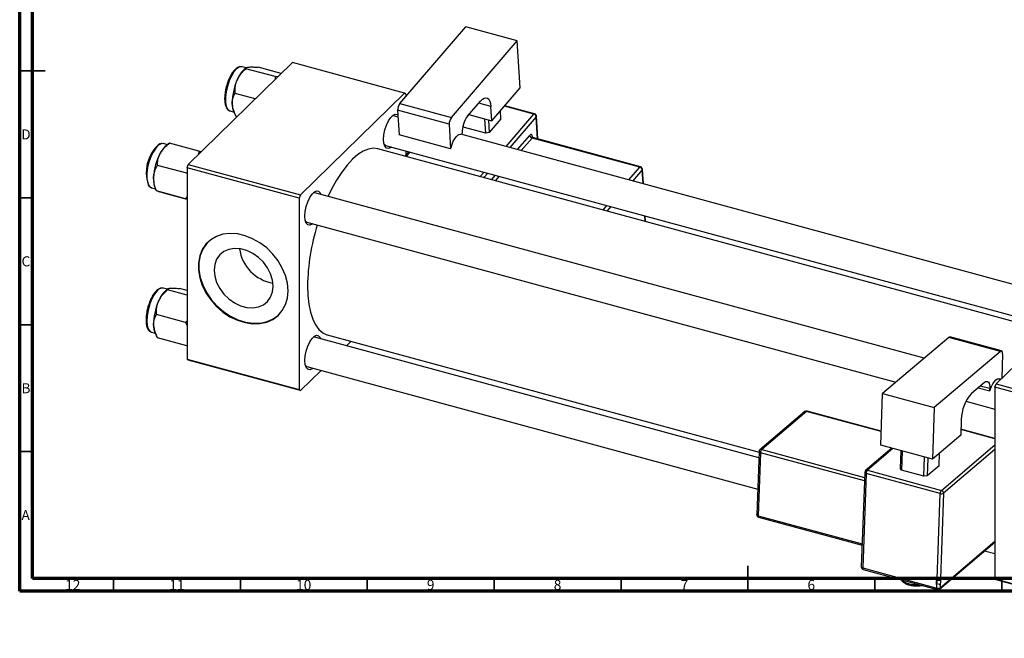
# Model space of a CAD drawing. Units: millimetres. Extents: x 15 to 836, y -16 to 415.
# Drawn here: x 15 to 403, y -14 to 230 of the extents above; entities that cross this region are included whole.
import ezdxf

# ---------------------------------------------------------------- set-up
doc = ezdxf.new("R2010")
doc.units = ezdxf.units.MM
doc.styles.add('SLDTEXTSTYLE0', font='TXT', dxfattribs={"width": 0.75})

msp = doc.modelspace()

# ---------------------------------------------------------------- linework, layer by layer
at = {"color": 7, "linetype": 'Continuous', "lineweight": 70}
for p, q in [((15, 5), (15, 415)), ((20, 10), (20, 410)), ((584, 10), (20, 10)), ((589, 5), (15, 5))]:
    msp.add_line(p, q, dxfattribs=at)
at = {"color": 7, "linetype": 'Continuous', "lineweight": 25}
for p, q in [((164.767, 197.192), (190.77, 227.385)), ((211.111, 221.857), (190.77, 227.385)), ((185.108, 191.664), (211.111, 221.857)), ((212.188, 203.292), (211.111, 221.857)), ((81.416, 173.197), (122.485, 213.282)), ((104.207, 211.172), (102.648, 211.596)), ((104.38, 211.294), (103.951, 210.991)), ((115.662, 207.768), (104.175, 210.89)), ((118.061, 208.963), (108.927, 211.446)), ((166.706, 201.263), (122.485, 213.282)), ((115.662, 207.768), (115.642, 206.602)), ((116.769, 207.702), (115.662, 207.768)), ((201.044, 190.352), (212.188, 203.292)), ((107.859, 199.006), (99.875, 201.176)), ((125.637, 161.179), (166.706, 201.263)), ((167.173, 200.862), (166.706, 201.263)), ((167.173, 200.862), (167.173, 199.986)), ((191.519, 192.215), (196.627, 198.146)), ((97.927, 194.226), (99.487, 193.802)), ((99.357, 194.088), (99.84, 193.019)), ((184.273, 188.971), (163.931, 194.499)), ((163.931, 194.499), (164.493, 184.813)), ((164.767, 197.192), (185.108, 191.664)), ((201.044, 190.352), (200.716, 196.002)), ((204.635, 191.154), (204.452, 194.309)), ((217.945, 193.101), (206.168, 196.302)), ((100.618, 191.938), (100.326, 192.017)), ((164.089, 191.789), (162.355, 192.26)), ((192.025, 192.803), (201.044, 190.352)), ((198.642, 185.463), (198.316, 191.093)), ((199.704, 190.716), (199.991, 185.762)), ((204.635, 191.154), (199.991, 185.762)), ((219.202, 183.206), (218.681, 192.194)), ((184.273, 188.971), (184.835, 179.285)), ((189.798, 187.867), (189.674, 188.097)), ((189.763, 188.475), (189.798, 187.867)), ((198.642, 185.463), (189.798, 187.867)), ((184.835, 179.285), (164.493, 184.813)), ((432.713, 118.782), (188.888, 185.049)), ((189.466, 184.892), (189.431, 185.484)), ((199.991, 185.762), (198.642, 185.463)), ((259.398, 172.04), (216.946, 183.577)), ((259.707, 172.197), (217.255, 183.735)), ((73.219, 180.926), (71.659, 181.35)), ((74.083, 181.538), (72.963, 180.745)), ((85.576, 178.403), (74.089, 181.525)), ((74.089, 181.525), (74.101, 181.511)), ((420.987, 107.338), (156.138, 179.318)), ((159.208, 180.68), (422.747, 109.055)), ((167.173, 178.515), (167.173, 176.841)), ((184.835, 179.285), (184.994, 179.874)), ((85.576, 178.403), (85.496, 177.179)), ((86.481, 178.14), (85.576, 178.403)), ((168.341, 178.197), (166.809, 176.418)), ((80.824, 169.683), (69.337, 172.805)), ((80.95, 171.884), (81.416, 173.197)), ((125.17, 159.866), (80.95, 171.884)), ((80.95, 171.884), (80.95, 96.453)), ((81.416, 173.197), (125.637, 161.179)), ((260.778, 165.51), (260.443, 171.29)), ((80.824, 169.683), (80.95, 169.324)), ((66.938, 163.98), (68.498, 163.556)), ((68.369, 163.842), (68.874, 162.723)), ((80.373, 159.644), (68.886, 162.766)), ((68.917, 162.743), (68.886, 162.766)), ((69.705, 162.468), (68.966, 162.708)), ((80.95, 159.337), (73.187, 161.447)), ((80.373, 159.644), (80.95, 159.477)), ((125.637, 161.179), (125.17, 159.866)), ((125.17, 159.866), (125.17, 84.435)), ((371.426, 96.771), (131.367, 162.014)), ((261.64, 150.645), (261.511, 152.876)), ((128.219, 150.434), (360.328, 87.352)), ((73.219, 124.01), (71.659, 124.434)), ((80.95, 123.466), (77.938, 124.284)), ((399.807, 86.665), (440.876, 126.75)), ((73.391, 124.132), (72.963, 123.829)), ((80.95, 121.619), (73.187, 123.729)), ((80.373, 110.893), (68.886, 114.014)), ((80.95, 111.495), (80.373, 110.893)), ((80.373, 110.893), (80.95, 109.658)), ((66.938, 107.064), (68.498, 106.64)), ((68.369, 106.926), (68.852, 105.857)), ((80.824, 101.734), (69.337, 104.856)), ((306.292, 57.557), (131.367, 105.098)), ((136.206, 105.979), (306.371, 59.731)), ((381.157, 105.029), (355.084, 82.902)), ((401.498, 99.5), (381.157, 105.029)), ((401.958, 99.657), (381.617, 105.186)), ((143.766, 101.728), (145.526, 103.446)), ((401.498, 99.5), (375.426, 77.374)), ((402.365, 98.517), (402.012, 88.817)), ((80.95, 96.453), (125.17, 84.435)), ((81.416, 96.052), (80.95, 96.453)), ((125.637, 84.034), (81.416, 96.052)), ((128.219, 93.518), (305.844, 45.243)), ((125.637, 84.034), (133.801, 92.001)), ((395.187, 87.271), (390.066, 82.925)), ((399.34, 85.352), (399.807, 86.665)), ((399.807, 86.665), (484.711, 63.59)), ((401.724, 88.536), (401.114, 88.702)), ((125.17, 84.435), (125.637, 84.034)), ((354.342, 62.51), (355.084, 82.902)), ((355.084, 82.902), (375.426, 77.374)), ((392.72, 85.177), (397.322, 83.927)), ((397.322, 83.927), (397.354, 84.813)), ((397.519, 84.497), (397.322, 83.927)), ((484.244, 62.277), (399.34, 85.352)), ((399.34, 85.352), (399.34, 9.922)), ((387.898, 79.859), (399.34, 76.749)), ((324.426, 75.75), (306.734, 60.735)), ((325.105, 75.874), (307.413, 60.86)), ((354.542, 68.015), (325.335, 75.952)), ((375.426, 77.374), (374.683, 56.981)), ((386.083, 72.671), (385.857, 66.464)), ((385.857, 66.464), (374.683, 56.981)), ((399.34, 65.237), (385.945, 68.878)), ((374.683, 56.981), (354.342, 62.51)), ((306.382, 60.009), (305.477, 35.184)), ((306.915, 59.578), (306.011, 34.752)), ((358.718, 61.32), (348.387, 52.553)), ((362.078, 53.314), (362.333, 60.338)), ((362.771, 60.219), (362.496, 52.679)), ((377.346, 54.381), (377.529, 59.396)), ((371.341, 50.275), (371.615, 57.815)), ((372.946, 57.453), (372.691, 50.43)), ((377.346, 54.381), (372.691, 50.43)), ((348.035, 51.827), (346.679, 14.588)), ((348.569, 51.395), (347.213, 14.157)), ((377.755, 43.463), (348.569, 51.395)), ((349.067, 52.677), (378.252, 44.745)), ((362.496, 52.679), (362.078, 53.314)), ((371.341, 50.275), (362.496, 52.679)), ((372.691, 50.43), (371.341, 50.275)), ((376.398, 6.225), (377.755, 43.463)), ((379.105, 43.618), (377.748, 6.38)), ((306.215, 34.182), (346.989, 23.101)), ((377.511, 5.858), (399.34, 24.383)), ((395.279, 20.937), (399.34, 19.833)), ((347.213, 14.157), (376.398, 6.225)), ((347.416, 13.587), (376.602, 5.655)), ((399.34, 9.922), (484.244, -13.153)), ((399.807, 9.52), (399.34, 9.922)), ((484.711, -13.555), (399.807, 9.52))]:
    msp.add_line(p, q, dxfattribs=at)
at = {"color": 7, "linetype": 'Continuous', "lineweight": 35}
for p, q in [((15, 210), (25, 210)), ((20, 210), (15, 210)), ((20, 160), (15, 160)), ((20, 110), (15, 110)), ((20, 60), (15, 60)), ((302, 5), (302, 15)), ((52, 10), (52, 5)), ((102, 10), (102, 5)), ((152, 10), (152, 5)), ((202, 10), (202, 5)), ((252, 10), (252, 5)), ((302, 10), (302, 5)), ((352, 10), (352, 5)), ((402, 10), (402, 5))]:
    msp.add_line(p, q, dxfattribs=at)
at = {"color": 8, "linetype": 'Continuous', "lineweight": 25}
for p, q in [((200.716, 196.002), (195.906, 197.309)), ((217.636, 192.943), (205.999, 196.106)), ((206.674, 180.215), (217.636, 192.943)), ((218.567, 191.896), (208.159, 179.811)), ((219.069, 183.242), (218.567, 191.896)), ((211.166, 178.994), (216.015, 184.625)), ((216.946, 183.577), (212.651, 178.59)), ((217.037, 184.089), (217.051, 183.851)), ((168.81, 178.07), (167.277, 176.291)), ((255.103, 167.053), (259.398, 172.04)), ((260.329, 170.992), (256.589, 166.649)), ((260.645, 165.547), (260.329, 170.992)), ((196.463, 168.359), (197.995, 170.138)), ((199.481, 169.734), (197.949, 167.955)), ((200.955, 167.138), (202.487, 168.917)), ((203.973, 168.514), (202.44, 166.734)), ((244.893, 155.197), (246.425, 156.976)), ((247.911, 156.572), (246.378, 154.793)), ((261.507, 150.681), (261.378, 152.912)), ((397.354, 84.813), (393.52, 85.855)), ((354.537, 67.875), (325.105, 75.874)), ((399.34, 65.096), (385.94, 68.738)), ((378.252, 44.745), (399.34, 62.641)), ((347.911, 48.436), (306.915, 59.578)), ((307.413, 60.86), (347.963, 49.839)), ((359.122, 61.211), (349.067, 52.677)), ((399.34, 60.791), (379.105, 43.618)), ((306.011, 34.752), (347.007, 23.61)), ((377.748, 6.38), (399.34, 24.704))]:
    msp.add_line(p, q, dxfattribs=at)
at = {"color": 8, "linetype": 'Continuous', "lineweight": 25, "flags": 128}
for points in [[(102.648, 211.596), (102.455, 211.634), (101.492, 211.477), (100.454, 210.781), (99.405, 209.591), (98.411, 207.982), (97.536, 206.053), (96.833, 203.927), (96.347, 201.738), (96.109, 199.621), (96.134, 197.712), (96.419, 196.129), (96.948, 194.973), (97.686, 194.315), (97.927, 194.226)], [(217.037, 184.089), (216.964, 183.979), (216.948, 183.944)], [(69.66, 180.703), (68.608, 179.6), (67.599, 178.061), (66.697, 176.182), (65.959, 174.083), (65.431, 171.895), (65.145, 169.755), (65.121, 167.798), (65.359, 166.147), (65.844, 164.905), (66.547, 164.151), (66.938, 163.98)], [(71.478, 181.387), (70.689, 181.302), (69.66, 180.703)], [(68.938, 123.083), (67.909, 121.672), (66.967, 119.888), (66.171, 117.845), (65.572, 115.67), (65.207, 113.5), (65.1, 111.471), (65.256, 109.711), (65.666, 108.331), (66.305, 107.416), (66.938, 107.064)], [(306.382, 60.009), (306.387, 59.953), (306.426, 59.864), (306.502, 59.778), (306.612, 59.7), (306.752, 59.632), (306.915, 59.578)], [(348.035, 51.827), (348.04, 51.771), (348.08, 51.681), (348.156, 51.595), (348.266, 51.517), (348.405, 51.45), (348.569, 51.395)], [(306.011, 34.752), (305.848, 34.807), (305.708, 34.874), (305.598, 34.952), (305.522, 35.038), (305.483, 35.128), (305.477, 35.184)], [(306.011, 34.752), (306.014, 34.587), (306.034, 34.443), (306.072, 34.326), (306.125, 34.241), (306.191, 34.191), (306.215, 34.182)], [(346.679, 14.588), (346.684, 14.532), (346.724, 14.443), (346.8, 14.357), (346.91, 14.279), (347.049, 14.211), (347.213, 14.157)], [(347.213, 14.157), (347.215, 13.992), (347.236, 13.848), (347.273, 13.731), (347.326, 13.646), (347.393, 13.595), (347.416, 13.587)], [(376.398, 6.225), (376.401, 6.059), (376.422, 5.916), (376.459, 5.799), (376.512, 5.714), (376.579, 5.663), (376.602, 5.655)]]:
    msp.add_lwpolyline(points, dxfattribs=at)
at = {"color": 7, "linetype": 'Continuous', "lineweight": 25, "flags": 128}
for points in [[(196.627, 198.146), (197.359, 198.864), (198.077, 199.305), (198.754, 199.454), (199.363, 199.305), (199.882, 198.863), (200.29, 198.145), (200.572, 197.179), (200.716, 196.002)], [(158.399, 183.041), (158.532, 184.86), (158.918, 186.791), (159.527, 188.676), (160.309, 190.363), (161.201, 191.715), (162.131, 192.622), (163.023, 193.012), (163.805, 192.852), (164.038, 192.671)], [(162.355, 192.26), (161.647, 192.205), (161.638, 192.202)], [(161.484, 180.061), (161.201, 179.836), (160.309, 179.447), (159.527, 179.607), (158.918, 180.303), (158.532, 181.479), (158.399, 183.041)], [(184.994, 179.874), (185.39, 181.118), (185.878, 182.272), (186.435, 183.283), (187.033, 184.102), (187.645, 184.689), (188.242, 185.017), (188.794, 185.069), (188.888, 185.049)], [(217.037, 184.089), (217.001, 184.383), (216.931, 184.624), (216.829, 184.804), (216.699, 184.914), (216.547, 184.952), (216.377, 184.914), (216.198, 184.804), (216.015, 184.625)], [(71.659, 181.35), (71.631, 181.357), (71.478, 181.387)], [(156.138, 179.318), (154.413, 179.534), (152.46, 179.242), (150.416, 178.417), (148.309, 177.07), (146.172, 175.221), (144.034, 172.897), (141.928, 170.132), (139.883, 166.966), (137.93, 163.446), (136.544, 160.607)], [(158.619, 181.092), (159.136, 180.702), (159.208, 180.68)], [(127.411, 152.795), (127.543, 154.615), (127.929, 156.545), (128.538, 158.43), (129.32, 160.117), (130.213, 161.469), (131.142, 162.376), (132.035, 162.766), (132.817, 162.606), (133.426, 161.91), (133.643, 161.395)], [(131.367, 162.014), (130.658, 161.96), (130.65, 161.956)], [(130.496, 149.815), (130.213, 149.591), (129.32, 149.201), (128.538, 149.361), (127.929, 150.057), (127.543, 151.234), (127.411, 152.795)], [(127.63, 150.846), (128.147, 150.457), (128.219, 150.434)], [(120.748, 123.352), (120.494, 126.319), (119.738, 129.338), (118.502, 132.324), (116.822, 135.189), (114.746, 137.853), (112.334, 140.237), (109.655, 142.274), (106.787, 143.905), (103.811, 145.084), (100.813, 145.775), (97.88, 145.959), (95.097, 145.632), (92.542, 144.801), (90.29, 143.492), (88.405, 141.742), (86.942, 139.602), (85.942, 137.132), (85.435, 134.404), (85.435, 131.496), (85.942, 128.492), (86.942, 125.479), (88.405, 122.543), (90.29, 119.768), (92.542, 117.235), (95.097, 115.016), (97.88, 113.175), (100.813, 111.766), (103.811, 110.828), (106.787, 110.388), (109.655, 110.46), (112.334, 111.041), (114.746, 112.115), (116.822, 113.65), (118.502, 115.602), (119.738, 117.916), (120.494, 120.524), (120.748, 123.352)], [(89.277, 142.655), (88.592, 141.925), (87.129, 139.784), (86.129, 137.314), (85.622, 134.586), (85.622, 131.678), (86.129, 128.674), (87.129, 125.661), (88.592, 122.725), (90.476, 119.95), (92.729, 117.417), (95.283, 115.198), (98.067, 113.358), (101, 111.948), (103.997, 111.01), (106.973, 110.571), (109.842, 110.642), (112.521, 111.223), (114.933, 112.297), (117.009, 113.832), (117.216, 114.029)], [(114.886, 125.179), (114.631, 127.593), (113.879, 130.04), (112.663, 132.413), (111.035, 134.608), (109.066, 136.529), (106.843, 138.093), (104.463, 139.23), (102.03, 139.891), (99.65, 140.048), (97.427, 139.693), (95.459, 138.841), (93.831, 137.531), (92.614, 135.82), (91.862, 133.781), (91.608, 131.505), (91.862, 129.091), (92.614, 126.643), (93.831, 124.271), (95.459, 122.076), (97.427, 120.154), (99.65, 118.591), (102.03, 117.454), (104.463, 116.793), (106.843, 116.636), (109.066, 116.991), (111.035, 117.842), (112.663, 119.152), (113.879, 120.864), (114.631, 122.902), (114.886, 125.179)], [(128.437, 125.339), (128.567, 121.539), (128.953, 118.047), (129.59, 114.914), (130.469, 112.185), (131.577, 109.9), (132.897, 108.093), (134.412, 106.789), (136.097, 106.009), (136.206, 105.979)], [(127.411, 95.879), (127.543, 97.699), (127.929, 99.629), (128.538, 101.514), (129.32, 103.201), (130.213, 104.553), (131.142, 105.46), (132.035, 105.85), (132.817, 105.69), (133.426, 104.994), (133.643, 104.479)], [(131.367, 105.098), (130.658, 105.044), (130.65, 105.041)], [(402.365, 98.517), (402.36, 98.848), (402.319, 99.136), (402.244, 99.369), (402.138, 99.54), (402.005, 99.641), (401.85, 99.668), (401.679, 99.62), (401.498, 99.5)], [(130.496, 92.899), (130.213, 92.675), (129.32, 92.285), (128.538, 92.445), (127.929, 93.141), (127.543, 94.318), (127.411, 95.879)], [(127.63, 93.93), (128.147, 93.541), (128.219, 93.518)], [(395.187, 87.271), (395.638, 87.571), (396.066, 87.689), (396.454, 87.621), (396.786, 87.369), (397.051, 86.943), (397.238, 86.359), (397.341, 85.64), (397.354, 84.813)], [(397.519, 84.497), (397.988, 85.676), (398.531, 86.724), (399.123, 87.59), (399.734, 88.232), (400.337, 88.62), (400.901, 88.735), (401.114, 88.702)]]:
    msp.add_lwpolyline(points, dxfattribs=at)
at = {"color": 7, "linetype": 'Continuous', "lineweight": 25}
for centre, radius, start, end in [((111.187, 202.408), 11.226, 130.13455, 159.19521), ((120.775, 197.384), 22.011, 155.83373, 181.10781), ((106.573, 197.064), 7.805, 180.77326, 202.41478), ((168.169, 194.661), 4.241, 143.35539, 182.18356), ((188.511, 189.133), 4.241, 143.35539, 182.18356), ((200.025, 185.888), 10.602, 143.35539, 182.18356), ((217.309, 191.715), 1.271, 8.16804, 75.10329), ((217.683, 192.136), 1, 3.31806, 74.79549), ((217.273, 184.805), 1.271, 188.16804, 255.10329), ((79.579, 169.994), 14.702, 135.43219, 197.74738), ((78.881, 173.352), 9.47, 128.68101, 153.84491), ((90.478, 166.903), 22.732, 152.13783, 176.86193), ((259.071, 170.811), 1.271, 8.16804, 75.10329), ((259.445, 171.232), 1, 3.31806, 74.79549), ((77.242, 167.249), 9.504, 174.57601, 201.00479), ((213.283, 124.06), 84.855, 162.67363, 179.13621), ((117.411, 142.167), 15.964, 187.96087, 260.6492), ((80.199, 115.246), 11.226, 130.13455, 159.19521), ((89.787, 110.223), 22.011, 155.83373, 181.10781), ((75.584, 109.902), 7.805, 180.77326, 202.41478), ((381.531, 104.683), 0.51, 80.37042, 137.26456), ((401.794, 72.468), 15.712, 138.28192, 179.26306), ((325.073, 74.987), 1, 74.79549, 130.31999), ((307.381, 59.973), 1, 130.31999, 177.91448), ((308.879, 59.553), 1.964, 138.28192, 179.26306), ((349.034, 51.79), 1, 130.31999, 177.91448), ((350.533, 51.37), 1.964, 138.28192, 179.26306), ((379.718, 43.438), 1.964, 138.28192, 179.26306), ((378.256, 45.05), 1.664, 252.44604, 300.63264), ((377.923, 43.61), 1.181, 0.36474, 73.82193), ((306.477, 35.147), 1, 177.91448, 254.79549), ((347.678, 14.552), 1, 177.91448, 254.79549), ((376.9, 7.812), 1.664, 252.44604, 300.63264), ((376.864, 6.62), 1, 254.79549, 310.31999)]:
    msp.add_arc(centre, radius, start, end, dxfattribs=at)
at = {"color": 8, "linetype": 'Continuous', "lineweight": 25}
for centre, radius, start, end in [((217.915, 192.778), 0.324, 84.71475, 149.38784), ((218.265, 192.182), 0.416, 316.53679, 1.65753), ((217.225, 183.412), 0.324, 84.71475, 149.38784), ((259.677, 171.874), 0.324, 84.71475, 149.38784), ((260.027, 171.278), 0.416, 316.53679, 1.65753), ((71.379, 121.583), 2.865, 84.38219, 148.43279), ((324.88, 75.183), 0.727, 71.99074, 128.72783), ((325.292, 75.701), 0.255, 80.37042, 137.26456), ((307.188, 60.168), 0.727, 71.99074, 128.72783), ((348.842, 51.986), 0.727, 71.99074, 128.72783), ((366.336, 13.215), 5.279, 225.49285, 259.08947), ((368.496, 20.157), 12.53, 255.39363, 273.49329), ((377.046, 6.384), 0.702, 311.45183, 359.65031)]:
    msp.add_arc(centre, radius, start, end, dxfattribs=at)
at = {"color": 7, "linetype": 'Continuous', "lineweight": 25}
for points, knots in [([(102.727, 211.528), (102.656, 211.564), (102.291, 211.752), (101.501, 211.626), (100.513, 211.155), (99.506, 210.232), (98.513, 208.89), (97.608, 207.197), (96.875, 205.408), (96.546, 204.18), (96.399, 203.634)], [0, 0, 0, 0, 0.0310104, 0.160806, 0.2910518, 0.4345293, 0.5848623, 0.7338193, 0.8815465, 1, 1, 1, 1]), ([(100.693, 206.395), (101.149, 207.229), (102.052, 208.883), (103.471, 210.225), (104.175, 210.89)], [0, 0, 0, 0, 0.50399459, 1, 1, 1, 1]), ([(104.175, 210.89), (104.19, 211.013), (104.218, 211.262), (104.678, 211.456), (105.125, 211.517), (105.219, 211.53)], [0, 0, 0, 0, 0.4323818, 0.879547, 1, 1, 1, 1]), ([(105.219, 211.53), (105.714, 211.558), (106.696, 211.613), (108.187, 211.501), (108.927, 211.446)], [0, 0, 0, 0, 0.5039946, 1, 1, 1, 1]), ([(99.875, 201.176), (99.858, 201.926), (99.824, 203.451), (100.206, 205.226), (100.608, 206.19), (100.693, 206.395)], [0, 0, 0, 0, 0.4323818, 0.879547, 1, 1, 1, 1]), ([(96.399, 203.634), (96.36, 203.503), (96.123, 202.701), (95.885, 201.189), (95.725, 199.236), (95.827, 197.476), (96.175, 195.981), (96.773, 194.946), (97.394, 194.349), (97.795, 194.301), (97.878, 194.291)], [0, 0, 0, 0, 0.0307537, 0.1883155, 0.3462506, 0.5051859, 0.6661046, 0.830175, 0.9647556, 1, 1, 1, 1]), ([(98.768, 196.959), (98.766, 197.012), (98.74, 197.632), (98.857, 198.794), (99.304, 200.125), (99.714, 200.879), (99.875, 201.176)], [0, 0, 0, 0, 0.0334314, 0.3900705, 0.7601916, 1, 1, 1, 1]), ([(100.326, 192.017), (100.078, 192.525), (99.557, 193.592), (98.965, 195.267), (98.835, 196.389), (98.768, 196.959)], [0, 0, 0, 0, 0.3093119, 0.6493836, 1, 1, 1, 1]), ([(217.253, 183.737), (217.251, 183.737), (217.137, 183.744), (216.968, 183.879), (216.891, 184.002), (216.894, 183.994), (216.895, 183.992)], [0, 0, 0, 0, 0.0093796, 0.5361343, 0.8599162, 1, 1, 1, 1]), ([(71.407, 181.344), (71.185, 181.374), (70.637, 181.449), (69.906, 181.117), (69.427, 180.759), (69.256, 180.632)], [0, 0, 0, 0, 0.3047796, 0.7527643, 1, 1, 1, 1]), ([(70.381, 177.527), (70.876, 178.273), (71.858, 179.753), (73.349, 180.937), (74.089, 181.525)], [0, 0, 0, 0, 0.50399459, 1, 1, 1, 1]), ([(69.337, 172.805), (69.351, 173.486), (69.38, 174.873), (69.84, 176.476), (70.286, 177.343), (70.381, 177.527)], [0, 0, 0, 0, 0.4323818, 0.879547, 1, 1, 1, 1]), ([(67.78, 168.147), (67.783, 168.205), (67.818, 168.885), (68.054, 170.164), (68.646, 171.636), (69.142, 172.475), (69.337, 172.805)], [0, 0, 0, 0, 0.0334314, 0.3900705, 0.7601916, 1, 1, 1, 1]), ([(68.886, 162.766), (68.682, 163.317), (68.253, 164.473), (67.813, 166.296), (67.791, 167.524), (67.78, 168.147)], [0, 0, 0, 0, 0.3093119, 0.6493836, 1, 1, 1, 1]), ([(65.591, 165.151), (65.642, 165.039), (65.851, 164.586), (66.344, 164.158), (66.84, 164.054), (67.019, 164.017)], [0, 0, 0, 0, 0.1737082, 0.7020865, 1, 1, 1, 1]), ([(73.187, 161.447), (72.581, 161.622), (71.35, 161.977), (70.247, 162.303), (69.8, 162.439), (69.705, 162.468)], [0, 0, 0, 0, 0.4323818, 0.879547, 1, 1, 1, 1]), ([(80.95, 160.672), (80.946, 160.664), (80.799, 160.291), (80.584, 159.964), (80.373, 159.644)], [0, 0, 0, 0, 0.0223112, 1, 1, 1, 1]), ([(71.708, 124.368), (71.456, 124.434), (70.886, 124.583), (69.94, 124.233), (69.14, 123.665), (68.666, 123.157), (68.512, 122.99)], [0, 0, 0, 0, 0.2339849, 0.5300403, 0.8464434, 1, 1, 1, 1]), ([(73.187, 123.729), (73.201, 123.851), (73.23, 124.101), (73.69, 124.294), (74.136, 124.355), (74.231, 124.368)], [0, 0, 0, 0, 0.43238179, 0.87954697, 1, 1, 1, 1]), ([(74.231, 124.368), (74.726, 124.396), (75.708, 124.452), (77.199, 124.339), (77.938, 124.284)], [0, 0, 0, 0, 0.5039946, 1, 1, 1, 1]), ([(68.512, 122.99), (68.335, 122.777), (67.818, 122.153), (67.015, 120.839), (66.179, 119.017), (65.506, 117.019), (65.03, 114.961), (64.776, 112.948), (64.762, 111.088), (64.995, 109.464), (65.472, 108.237), (66.1, 107.411), (66.638, 107.213), (66.859, 107.131)], [0, 0, 0, 0, 0.0521345, 0.152388, 0.2518251, 0.3506969, 0.449403, 0.5482348, 0.64749, 0.7476729, 0.8495323, 0.9379983, 1, 1, 1, 1]), ([(69.705, 119.234), (70.16, 120.067), (71.063, 121.721), (72.483, 123.063), (73.187, 123.729)], [0, 0, 0, 0, 0.5039946, 1, 1, 1, 1]), ([(68.886, 114.014), (68.87, 114.764), (68.836, 116.289), (69.218, 118.064), (69.619, 119.029), (69.705, 119.234)], [0, 0, 0, 0, 0.4323818, 0.879547, 1, 1, 1, 1]), ([(67.78, 109.797), (67.778, 109.85), (67.751, 110.47), (67.868, 111.633), (68.315, 112.963), (68.725, 113.718), (68.886, 114.014)], [0, 0, 0, 0, 0.03343145, 0.39007054, 0.76019165, 1, 1, 1, 1]), ([(69.337, 104.856), (69.089, 105.364), (68.568, 106.43), (67.976, 108.105), (67.846, 109.227), (67.78, 109.797)], [0, 0, 0, 0, 0.3093119, 0.6493836, 1, 1, 1, 1]), ([(362.432, 9.506), (362.447, 9.461), (362.567, 9.098), (363.18, 8.554), (364.181, 7.905), (365.331, 7.498), (366.62, 7.205), (368.055, 7.063), (369.497, 7.089), (370.25, 7.26), (370.492, 7.315)], [0, 0, 0, 0, 0.020427, 0.1634318, 0.3258062, 0.4818342, 0.5726498, 0.745364, 0.9179738, 1, 1, 1, 1])]:
    msp.add_open_spline(points, degree=3, knots=knots, dxfattribs=at)

# ---------------------------------------------------------------- texts
at = {"color": 7, "linetype": 'Continuous', "lineweight": 0, "attachment_point": 2, "style": 'SLDTEXTSTYLE0'}
for s, insert, char_height in [('D', (17.453, 186.968), 3.969), ('C', (17.459, 136.968), 3.969), ('B', (17.471, 86.968), 3.969), ('A', (17.34, 36.968), 3.969), ('12', (35.92, 9.468), 3.9688), ('11', (76.92, 9.468), 3.9688), ('10', (126.92, 9.468), 3.9688), ('9', (176.96, 9.468), 3.969), ('8', (226.96, 9.468), 3.969), ('7', (276.96, 9.468), 3.969), ('6', (326.96, 9.468), 3.969), ('5', (376.96, 9.468), 3.969)]:
    msp.add_mtext(s, dxfattribs=dict(at, insert=insert, char_height=char_height))

doc.saveas('drawing.dxf')
